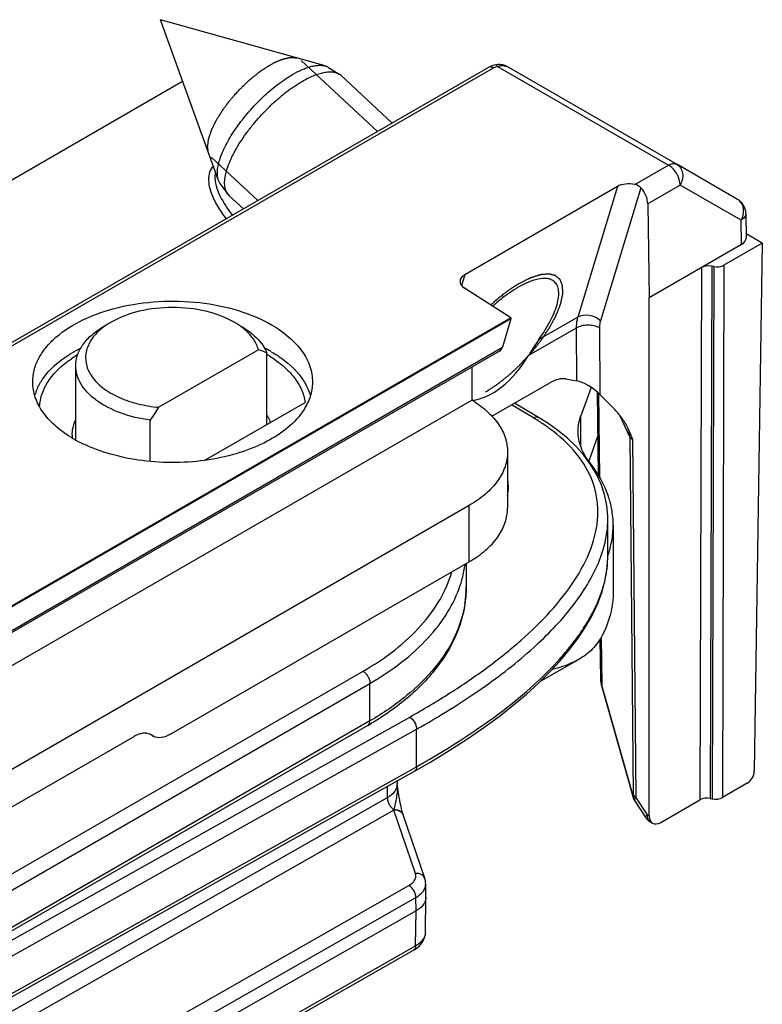
# Model space of a CAD drawing. Units: millimetres. Extents: x 600 to 1295, y 863 to 1332.
# Drawn here: x 973 to 996, y 1082 to 1112 of the extents above; entities that cross this region are included whole.
import ezdxf

# ---------------------------------------------------------------- set-up
doc = ezdxf.new("R2010")
doc.units = ezdxf.units.MM
doc.header["$LTSCALE"] = 23.1
doc.layers.add('COMPONENTI_DI_ASSIEME', color=7, linetype='CONTINUOUS')

msp = doc.modelspace()

# ---------------------------------------------------------------- linework, layer by layer
at = {"layer": 'COMPONENTI_DI_ASSIEME', "linetype": 'Continuous'}
for p, q in [((979.074, 1106.719), (977.307, 1111.616)), ((982.319, 1110.207), (977.307, 1111.616)), ((987.296, 1110.162), (963.737, 1096.561)), ((963.888, 1096.546), (987.446, 1110.148)), ((983.917, 1108.212), (981.591, 1110.376)), ((982.428, 1110.16), (982.751, 1109.957)), ((987.339, 1110.185), (987.296, 1110.162)), ((987.401, 1110.211), (987.339, 1110.185)), ((987.463, 1110.231), (987.401, 1110.211)), ((987.523, 1110.243), (987.463, 1110.231)), ((987.584, 1110.249), (987.523, 1110.243)), ((987.523, 1110.243), (987.523, 1110.243)), ((987.57, 1110.192), (992.776, 1107.186)), ((987.901, 1110.17), (993.026, 1107.21)), ((984.361, 1108.468), (982.807, 1109.914)), ((891.992, 1060.095), (977.983, 1109.742)), ((980.275, 1106.109), (978.853, 1107.433)), ((991.755, 1106.596), (992.776, 1107.186)), ((994.88, 1106.14), (993.026, 1107.21)), ((979.129, 1106.614), (979.354, 1106.306)), ((993.13, 1106.577), (992.145, 1106.008)), ((994.984, 1105.507), (993.13, 1106.577)), ((979.832, 1105.853), (979.401, 1106.254)), ((991.225, 1106.534), (986.57, 1103.847)), ((991.225, 1106.534), (990.01, 1102.553)), ((991.937, 1106.493), (990.701, 1102.446)), ((992.145, 1106.008), (992.189, 1103.147)), ((995.13, 1105.715), (995.142, 1104.974)), ((994.995, 1104.767), (994.984, 1105.507)), ((995.631, 1104.808), (995.14, 1105.092)), ((994.995, 1104.767), (992.189, 1103.147)), ((995.631, 1104.808), (994.465, 1104.135)), ((995.631, 1104.808), (995.388, 1088.721)), ((993.779, 1104.066), (993.734, 1087.852)), ((994.092, 1104.106), (994.046, 1087.892)), ((994.152, 1104.094), (994.092, 1104.106)), ((994.152, 1104.094), (994.107, 1087.88)), ((994.465, 1104.135), (994.419, 1087.921)), ((986.57, 1103.847), (986.473, 1103.523)), ((987.977, 1102.534), (986.566, 1103.439)), ((992.189, 1087.361), (992.189, 1103.147)), ((987.977, 1102.534), (959.787, 1086.259)), ((987.977, 1102.503), (959.787, 1086.227)), ((987.977, 1102.503), (987.719, 1101.638)), ((987.977, 1102.534), (987.977, 1102.503)), ((990.01, 1102.553), (988.825, 1101.869)), ((989.965, 1102.222), (988.512, 1101.383)), ((989.965, 1102.222), (989.977, 1100.617)), ((990.672, 1102.226), (990.688, 1100.201)), ((987.635, 1101.522), (959.426, 1085.236)), ((959.514, 1085.354), (987.719, 1101.638)), ((980.292, 1101.563), (977.253, 1099.809)), ((980.547, 1099.284), (980.547, 1101.466)), ((974.726, 1098.813), (974.726, 1101.074)), ((986.789, 1101.034), (986.789, 1100.03)), ((987.4, 1099.537), (989.16, 1100.553)), ((989.648, 1100.672), (989.977, 1100.617)), ((990.421, 1100.415), (990.108, 1099.548)), ((990.642, 1097.739), (990.615, 1100.269)), ((903.887, 1052.166), (986.789, 1100.03)), ((978.659, 1098.194), (981.713, 1099.957)), ((986.848, 1099.993), (986.789, 1100.03)), ((990.647, 1100.24), (990.675, 1097.684)), ((991.052, 1099.834), (990.688, 1100.201)), ((988.661, 1099.486), (987.997, 1099.881)), ((988.815, 1099.499), (988.086, 1099.932)), ((976.998, 1098.158), (976.998, 1099.416)), ((990.108, 1098.608), (990.108, 1099.548)), ((991.597, 1098.911), (991.295, 1099.562)), ((991.55, 1099.149), (991.533, 1099.186)), ((990.629, 1098.95), (990.347, 1098.169)), ((991.597, 1098.911), (991.702, 1088.012)), ((991.675, 1098.833), (991.78, 1087.934)), ((987.875, 1098.447), (987.875, 1096.733)), ((986.704, 1096.814), (906.766, 1050.663)), ((986.704, 1095.1), (986.704, 1096.814)), ((990.926, 1095.243), (990.926, 1096.389)), ((991.092, 1096.218), (991.092, 1094.177)), ((990.926, 1095.243), (990.926, 1095.243)), ((977.59, 1089.838), (986.704, 1095.1)), ((986.616, 1095.049), (986.616, 1094.338)), ((990.023, 1092.772), (990.25, 1093.117)), ((990.711, 1091.528), (990.697, 1092.751)), ((990.729, 1092.805), (990.745, 1091.347)), ((990.042, 1092.127), (988.867, 1091.455)), ((971.76, 1085.002), (983.475, 1091.766)), ((971.972, 1084.635), (983.687, 1091.398)), ((983.687, 1090.255), (983.687, 1091.398)), ((990.73, 1091.358), (990.747, 1091.29)), ((991.698, 1087.97), (990.745, 1091.347)), ((990.747, 1091.29), (991.698, 1087.921)), ((969.046, 1081.485), (984.895, 1090.372)), ((983.625, 1090.118), (971.91, 1083.354)), ((983.687, 1090.255), (971.972, 1083.492)), ((919.636, 1056.95), (976.504, 1089.783)), ((969.255, 1081.116), (985.104, 1090.003)), ((977.054, 1089.802), (977.108, 1089.777)), ((977.108, 1089.777), (977.057, 1089.808)), ((985.104, 1088.86), (985.104, 1090.003)), ((969.255, 1079.973), (985.104, 1088.86)), ((969.193, 1079.836), (985.042, 1088.723)), ((984.21, 1088.256), (984.214, 1087.91)), ((984.526, 1088.245), (984.51, 1088.345)), ((984.511, 1088.425), (984.512, 1088.325)), ((995.174, 1088.357), (994.419, 1087.921)), ((984.553, 1088.07), (984.526, 1088.245)), ((984.214, 1087.91), (964.98, 1076.964)), ((991.721, 1087.861), (991.737, 1087.834)), ((991.737, 1087.834), (992.067, 1087.328)), ((992.132, 1087.393), (991.78, 1087.934)), ((992.539, 1087.162), (993.734, 1087.852)), ((994.046, 1087.892), (994.107, 1087.88)), ((984.414, 1087.538), (964.998, 1076.488)), ((985.07, 1085.608), (984.414, 1087.538)), ((984.698, 1087.389), (984.694, 1087.402)), ((984.694, 1087.402), (984.694, 1087.402)), ((985.354, 1085.459), (984.698, 1087.39)), ((992.132, 1087.393), (992.189, 1087.361)), ((985.387, 1084.88), (985.383, 1085.291)), ((963.656, 1073.166), (984.874, 1085.242)), ((963.867, 1072.8), (985.085, 1084.876)), ((985.089, 1084.465), (985.085, 1084.876)), ((985.375, 1083.81), (985.387, 1084.872)), ((985.387, 1084.88), (985.387, 1084.872)), ((985.089, 1084.465), (961.376, 1070.969)), ((985.077, 1083.403), (985.089, 1084.465)), ((961.309, 1069.776), (985.015, 1083.268)), ((961.371, 1069.911), (985.077, 1083.403))]:
    msp.add_line(p, q, dxfattribs=at)
for points in [[(987.901, 1110.17), (987.873, 1110.185), (987.801, 1110.216), (987.728, 1110.237), (987.655, 1110.248), (987.584, 1110.249)], [(990.722, 1097.466), (990.581, 1097.774), (990.405, 1098.069), (990.197, 1098.35), (989.96, 1098.617), (989.696, 1098.867), (989.408, 1099.102), (989.1, 1099.32), (988.814, 1099.499)], [(990.926, 1096.389), (990.924, 1096.488), (990.894, 1096.821), (990.827, 1097.147), (990.722, 1097.466)], [(990.25, 1093.117), (990.447, 1093.463), (990.612, 1093.811), (990.744, 1094.16), (990.841, 1094.509), (990.902, 1094.856), (990.925, 1095.201), (990.926, 1095.243)], [(989.48, 1092.088), (989.766, 1092.429), (990.023, 1092.772)], [(985.042, 1088.723), (985.505, 1088.989), (986.101, 1089.349), (986.652, 1089.705), (987.156, 1090.052), (987.618, 1090.391), (988.049, 1090.73), (988.451, 1091.069), (988.822, 1091.408), (989.166, 1091.747), (989.48, 1092.088)], [(990.711, 1091.529), (990.711, 1091.506), (990.717, 1091.432), (990.73, 1091.358)], [(984.622, 1087.692), (984.609, 1087.757), (984.595, 1087.829), (984.582, 1087.905), (984.568, 1087.985), (984.553, 1088.07)], [(984.647, 1087.578), (984.635, 1087.632), (984.622, 1087.692)], [(991.698, 1087.921), (991.707, 1087.892), (991.721, 1087.861)], [(984.67, 1087.486), (984.658, 1087.53), (984.647, 1087.578)], [(984.694, 1087.402), (984.691, 1087.413), (984.68, 1087.447), (984.67, 1087.486)], [(985.383, 1085.291), (985.38, 1085.336), (985.372, 1085.391), (985.358, 1085.446), (985.354, 1085.459)], [(985.246, 1083.462), (985.294, 1083.53), (985.331, 1083.603), (985.357, 1083.679), (985.372, 1083.757), (985.375, 1083.812)], [(985.124, 1083.341), (985.19, 1083.399), (985.246, 1083.462)], [(985.015, 1083.268), (985.051, 1083.289), (985.124, 1083.341)]]:
    msp.add_lwpolyline(points, dxfattribs=at)
for centre, radius, start, end in [((987.346, 1110.076), 0.1, 112.3283, 120.0222), ((982.552, 1109.64), 0.374, 47.1247, 57.9258), ((979.653, 1106.525), 0.371, 216.1562, 227.0583), ((994.631, 1105.707), 0.5, 0.8584, 60.0068), ((989.768, 1100.754), 3.132, 118.3963, 120.0109), ((977.978, 1095.147), 6.821, 67.8755, 70.1692), ((978.54, 1097.78), 4.294, 61.4245, 63.2864), ((978.652, 1097.986), 4.061, 60.0064, 61.4205), ((976.573, 1098.362), 3.529, 120.478, 124.1103), ((978.676, 1098.193), 3.728, 58.4896, 59.8327), ((1005.853, 1080.935), 34.267, 146.5791, 147.3612), ((985.233, 1093.718), 6.71, 58.2127, 59.275), ((990.231, 1098.58), 1.436, 24.9525, 28.3331), ((976.611, 1102.217), 3.893, 238.4761, 240.0056), ((975.64, 1098.951), 1.022, 179.3809, 180.9168), ((975.641, 1098.951), 1.023, 180.9183, 184.4418), ((976.822, 1102.592), 4.323, 240.0765, 244.2375), ((986.644, 1097.36), 1.258, 348.5826, 11.0237), ((988.419, 1096.218), 2.673, 0.0014, 3.8406), ((988.391, 1096.22), 2.701, 349.4519, 359.9626), ((988.225, 1096.254), 2.87, 340.3929, 349.3933), ((984.887, 1098.246), 3.633, 299.9906, 302.0514), ((987.944, 1095.246), 2.982, 353.3498, 358.9738), ((988.059, 1095.242), 2.867, 359.0091, 0.0122), ((983.221, 1095.486), 3.395, 351.3838, 352.2758), ((987.752, 1095.267), 3.175, 350.6299, 353.371), ((987.624, 1095.288), 3.304, 349.1752, 350.6373), ((983.273, 1094.338), 3.343, 356.1784, 359.9983), ((983.246, 1094.34), 3.37, 351.959, 356.1739), ((983.217, 1094.344), 3.399, 351.1295, 351.9625), ((984.293, 1096.938), 7.049, 323.0277, 325.744), ((978.97, 1098.181), 9.311, 299.9985, 300.7716), ((976.831, 1089.479), 0.401, 79.0117, 80.7583), ((976.84, 1089.51), 0.368, 63.1293, 67.5894), ((976.841, 1089.513), 0.365, 53.8166, 63.116), ((971.295, 1113.488), 28.235, 299.2794, 299.8084), ((984.174, 1088.322), 0.338, 350.0564, 0.6249), ((991.814, 1087.941), 0.12, 165.5673, 169.9871), ((983.054, 1087.884), 1.404, 345.7537, 346.2062), ((984.511, 1087.326), 0.198, 18.7947, 22.3792), ((992.487, 1087.603), 0.502, 213.1334, 225.5884), ((992.487, 1087.602), 0.501, 225.5705, 231.8138), ((992.485, 1087.6), 0.499, 231.8365, 239.9997), ((985.037, 1083.814), 0.338, 356.4928, 359.3561)]:
    msp.add_arc(centre, radius, start, end, dxfattribs=at)
for centre, major_axis, ratio, start_param, end_param in [((991.593, 1106.32), (0.511, -0.02), 0.577661, 1.27138, 2.399687), ((991.792, 1106.209), (-0.253, 0.431), 0.572297, -2.351747, -1.220049), ((994.642, 1104.972), (0.5, 0), 0.577298, -0.785356, 0.008726), ((993.991, 1103.943), (0.3, 0), 0.57737, 1.230159, 2.356198), ((994.253, 1104.257), (0.3, 0), 0.57737, -1.911433, -0.785395), ((986.938, 1103.632), (0.51, -0.02), 0.578894, 2.398721, 3.919448), ((987.398, 1101.963), (-0.231, 0.444), 0.546386, -3.118016, -2.629315), ((987.409, 1102.218), (1.11, 2.105), 0.576202, 3.503498, 4.618061), ((989.16, 1099.736), (0.653, 0.868), 0.565745, 0.28555, 0.925904), ((990.332, 1100.261), (0.492, -0.33), 0.30069, 0.982852, 2.553648), ((995.176, 1088.601), (0.152, 0.259), 0.572292, -2.351919, -0.78985), ((993.946, 1087.729), (0.3, 0), 0.57737, 7.513344, 8.639383), ((994.207, 1088.043), (0.3, 0), 0.57737, 4.371752, 5.49779), ((992.542, 1087.568), (0.253, 0.431), 0.572292, 2.369196, 3.931266)]:
    msp.add_ellipse(centre, major_axis=major_axis, ratio=ratio, start_param=start_param, end_param=end_param, dxfattribs=at)
for points, knots in [([(980.637, 1110.234), (980.657, 1110.245), (980.688, 1110.261), (980.728, 1110.282), (980.753, 1110.296), (980.773, 1110.306), (980.785, 1110.313), (980.795, 1110.318), (980.805, 1110.323), (980.822, 1110.33), (980.846, 1110.34), (980.874, 1110.353), (980.903, 1110.366), (980.927, 1110.376), (980.944, 1110.383), (980.953, 1110.387), (980.962, 1110.39), (980.974, 1110.394), (980.992, 1110.4), (981.015, 1110.407), (981.038, 1110.415), (981.057, 1110.421), (981.071, 1110.426), (981.082, 1110.429), (981.091, 1110.432), (981.099, 1110.435), (981.104, 1110.436), (981.113, 1110.437), (981.123, 1110.439), (981.135, 1110.442), (981.152, 1110.445), (981.172, 1110.449), (981.193, 1110.453), (981.209, 1110.457), (981.219, 1110.459), (981.228, 1110.461), (981.234, 1110.461), (981.239, 1110.461), (981.251, 1110.462), (981.268, 1110.462), (981.29, 1110.464), (981.313, 1110.465), (981.33, 1110.465), (981.342, 1110.466), (981.346, 1110.466), (981.35, 1110.466), (981.354, 1110.466), (981.359, 1110.465), (981.367, 1110.464), (981.381, 1110.462), (981.397, 1110.459), (981.423, 1110.455), (981.443, 1110.452), (981.456, 1110.45)], [0, 0, 0, 0, 0.0625, 0.09375, 0.125, 0.140625, 0.15625, 0.164062, 0.171875, 0.1875, 0.21875, 0.25, 0.28125, 0.3125, 0.328125, 0.335938, 0.34375, 0.359375, 0.375, 0.40625, 0.4375, 0.453125, 0.46875, 0.484375, 0.492188, 0.5, 0.507812, 0.515625, 0.53125, 0.546875, 0.5625, 0.59375, 0.625, 0.640625, 0.65625, 0.664062, 0.671875, 0.679688, 0.6875, 0.71875, 0.75, 0.78125, 0.8125, 0.820312, 0.828125, 0.832031, 0.835938, 0.84375, 0.859375, 0.875, 0.90625, 0.9375, 1, 1, 1, 1]), ([(978.769, 1107.562), (978.766, 1107.582), (978.762, 1107.611), (978.756, 1107.651), (978.752, 1107.675), (978.749, 1107.695), (978.747, 1107.709), (978.745, 1107.724), (978.743, 1107.736), (978.742, 1107.745), (978.741, 1107.75), (978.742, 1107.754), (978.742, 1107.759), (978.743, 1107.765), (978.745, 1107.776), (978.747, 1107.792), (978.75, 1107.817), (978.755, 1107.848), (978.76, 1107.885), (978.765, 1107.923), (978.769, 1107.951), (978.771, 1107.97), (978.772, 1107.978), (978.773, 1107.984), (978.774, 1107.99), (978.777, 1107.999), (978.781, 1108.01), (978.786, 1108.024), (978.792, 1108.043), (978.799, 1108.064), (978.809, 1108.093), (978.821, 1108.13), (978.834, 1108.166), (978.844, 1108.195), (978.851, 1108.217), (978.857, 1108.235), (978.862, 1108.249), (978.866, 1108.26), (978.869, 1108.269), (978.873, 1108.277), (978.877, 1108.285), (978.882, 1108.295), (978.894, 1108.319), (978.911, 1108.355), (978.935, 1108.402), (978.959, 1108.45), (978.978, 1108.49), (978.994, 1108.522), (979.004, 1108.541), (979.012, 1108.557), (979.019, 1108.573), (979.033, 1108.594), (979.048, 1108.618), (979.069, 1108.651), (979.095, 1108.692), (979.126, 1108.741), (979.152, 1108.782), (979.172, 1108.814), (979.188, 1108.839), (979.201, 1108.859), (979.21, 1108.874), (979.215, 1108.882), (979.219, 1108.888), (979.224, 1108.894), (979.23, 1108.902), (979.241, 1108.917), (979.257, 1108.938), (979.276, 1108.963), (979.301, 1108.996), (979.333, 1109.038), (979.371, 1109.088), (979.403, 1109.129), (979.428, 1109.163), (979.448, 1109.188), (979.463, 1109.209), (979.478, 1109.224), (979.492, 1109.24), (979.51, 1109.26), (979.539, 1109.292), (979.575, 1109.332), (979.618, 1109.38), (979.661, 1109.428), (979.704, 1109.476), (979.74, 1109.517), (979.771, 1109.545), (979.802, 1109.575), (979.841, 1109.611), (979.887, 1109.655), (979.933, 1109.699), (979.972, 1109.736), (979.999, 1109.762), (980.014, 1109.776), (980.026, 1109.787), (980.038, 1109.798), (980.053, 1109.81), (980.08, 1109.832), (980.119, 1109.863), (980.166, 1109.901), (980.213, 1109.938), (980.252, 1109.97), (980.283, 1109.995), (980.303, 1110.01), (980.318, 1110.023), (980.334, 1110.035), (980.353, 1110.048), (980.377, 1110.064), (980.409, 1110.084), (980.448, 1110.11), (980.495, 1110.141), (980.558, 1110.182), (980.606, 1110.213), (980.637, 1110.234)], [0, 0, 0, 0, 0.03125, 0.046875, 0.0625, 0.070312, 0.078125, 0.085938, 0.09375, 0.097656, 0.099609, 0.101562, 0.103516, 0.105469, 0.109375, 0.117188, 0.125, 0.140625, 0.15625, 0.171875, 0.1875, 0.191406, 0.195312, 0.197266, 0.199219, 0.203125, 0.207031, 0.210938, 0.21875, 0.226562, 0.234375, 0.25, 0.265625, 0.273438, 0.28125, 0.289062, 0.292969, 0.296875, 0.300781, 0.302734, 0.304688, 0.308594, 0.3125, 0.328125, 0.34375, 0.359375, 0.375, 0.382812, 0.390625, 0.394531, 0.398438, 0.40625, 0.414062, 0.421875, 0.4375, 0.453125, 0.46875, 0.476562, 0.484375, 0.492188, 0.496094, 0.498047, 0.5, 0.501953, 0.503906, 0.507812, 0.515625, 0.523438, 0.53125, 0.546875, 0.5625, 0.578125, 0.585938, 0.59375, 0.601562, 0.605469, 0.609375, 0.617188, 0.625, 0.640625, 0.65625, 0.671875, 0.6875, 0.703125, 0.710938, 0.71875, 0.734375, 0.75, 0.765625, 0.78125, 0.789062, 0.792969, 0.796875, 0.800781, 0.804688, 0.8125, 0.828125, 0.84375, 0.859375, 0.875, 0.882812, 0.890625, 0.894531, 0.898438, 0.90625, 0.914062, 0.921875, 0.9375, 0.953125, 0.96875, 1, 1, 1, 1]), ([(981.33, 1109.947), (981.425, 1110.001), (981.565, 1110.074), (981.755, 1110.149), (981.885, 1110.19), (982.007, 1110.217), (982.151, 1110.233), (982.256, 1110.225), (982.319, 1110.207)], [0, 0, 0, 0, 0.312967, 0.45412, 0.584407, 0.703734, 0.812316, 1, 1, 1, 1]), ([(982.319, 1110.207), (982.329, 1110.204), (982.367, 1110.193), (982.403, 1110.175), (982.428, 1110.16)], [0, 0, 0, 0, 0.258736, 1, 1, 1, 1]), ([(987.387, 1110.172), (987.38, 1110.174), (987.354, 1110.178), (987.326, 1110.176), (987.308, 1110.168)], [0, 0, 0, 0, 0.272047, 1, 1, 1, 1]), ([(987.446, 1110.148), (987.441, 1110.15), (987.422, 1110.161), (987.402, 1110.168), (987.387, 1110.172)], [0, 0, 0, 0, 0.26394, 1, 1, 1, 1]), ([(987.446, 1110.148), (987.455, 1110.153), (987.494, 1110.173), (987.537, 1110.186), (987.57, 1110.192)], [0, 0, 0, 0, 0.233197, 1, 1, 1, 1]), ([(987.57, 1110.192), (987.563, 1110.206), (987.554, 1110.226), (987.531, 1110.244), (987.523, 1110.243)], [0, 0, 0, 0, 0.651902, 1, 1, 1, 1]), ([(987.672, 1110.216), (987.692, 1110.218), (987.771, 1110.221), (987.85, 1110.199), (987.901, 1110.17)], [0, 0, 0, 0, 0.258989, 1, 1, 1, 1]), ([(979.074, 1106.719), (979.058, 1106.763), (979.037, 1106.862), (979.039, 1107.025), (979.069, 1107.209), (979.128, 1107.41), (979.213, 1107.626), (979.326, 1107.854), (979.462, 1108.09), (979.677, 1108.416), (979.99, 1108.815), (980.411, 1109.256), (980.791, 1109.583), (981.1, 1109.806), (981.254, 1109.903), (981.33, 1109.947)], [0, 0, 0, 0, 0.034022, 0.073164, 0.118115, 0.169015, 0.225634, 0.287481, 0.353875, 0.423995, 0.571611, 0.722307, 0.867699, 0.935945, 1, 1, 1, 1]), ([(981.621, 1109.738), (981.679, 1109.772), (981.794, 1109.833), (981.965, 1109.911), (982.127, 1109.97), (982.278, 1110.01), (982.418, 1110.029), (982.544, 1110.027), (982.656, 1110.005), (982.722, 1109.975), (982.751, 1109.957)], [0, 0, 0, 0, 0.169114, 0.325984, 0.469679, 0.59985, 0.716623, 0.820829, 0.914279, 1, 1, 1, 1]), ([(979.354, 1106.306), (979.327, 1106.343), (979.284, 1106.433), (979.257, 1106.59), (979.265, 1106.773), (979.307, 1106.978), (979.38, 1107.203), (979.485, 1107.444), (979.619, 1107.697), (979.78, 1107.957), (979.965, 1108.219), (980.241, 1108.568), (980.546, 1108.897), (980.873, 1109.198), (981.121, 1109.403), (981.369, 1109.583), (981.537, 1109.69), (981.621, 1109.738)], [0, 0, 0, 0, 0.031475, 0.067172, 0.108629, 0.156497, 0.210813, 0.271204, 0.337013, 0.407379, 0.481291, 0.557636, 0.712806, 0.789252, 0.863325, 0.933919, 1, 1, 1, 1]), ([(978.911, 1107.167), (978.863, 1107.108), (978.792, 1106.976), (978.762, 1106.758), (978.786, 1106.546), (978.868, 1106.266), (979.038, 1105.927), (979.21, 1105.674), (979.304, 1105.548)], [0, 0, 0, 0, 0.127686, 0.246236, 0.364234, 0.484843, 0.736059, 1, 1, 1, 1]), ([(992.776, 1107.186), (992.818, 1107.21), (992.9, 1107.244), (992.993, 1107.23), (993.026, 1107.21)], [0, 0, 0, 0, 0.550734, 1, 1, 1, 1]), ([(993.056, 1106.866), (993.042, 1106.896), (992.981, 1107.004), (992.897, 1107.101), (992.822, 1107.156)], [0, 0, 0, 0, 0.260422, 1, 1, 1, 1]), ([(993.026, 1107.21), (993.072, 1107.184), (993.155, 1107.104), (993.214, 1106.938), (993.207, 1106.752), (993.162, 1106.633), (993.13, 1106.577)], [0, 0, 0, 0, 0.225867, 0.466543, 0.726744, 1, 1, 1, 1]), ([(978.966, 1106.871), (978.956, 1106.767), (978.989, 1106.549), (979.161, 1106.134), (979.355, 1105.846), (979.495, 1105.659)], [0, 0, 0, 0, 0.233823, 0.478978, 1, 1, 1, 1]), ([(993.13, 1106.577), (993.13, 1106.6), (993.122, 1106.7), (993.089, 1106.797), (993.056, 1106.866)], [0, 0, 0, 0, 0.230204, 1, 1, 1, 1]), ([(979.129, 1106.614), (979.123, 1106.622), (979.101, 1106.654), (979.084, 1106.691), (979.074, 1106.719)], [0, 0, 0, 0, 0.242968, 1, 1, 1, 1]), ([(995.056, 1105.869), (995.047, 1105.925), (995.009, 1106.033), (994.927, 1106.113), (994.88, 1106.14)], [0, 0, 0, 0, 0.516022, 1, 1, 1, 1]), ([(994.984, 1105.507), (995, 1105.534), (995.053, 1105.647), (995.071, 1105.778), (995.056, 1105.869)], [0, 0, 0, 0, 0.259006, 1, 1, 1, 1]), ([(995.13, 1105.715), (995.131, 1105.675), (995.097, 1105.587), (995.026, 1105.531), (994.984, 1105.507)], [0, 0, 0, 0, 0.448499, 1, 1, 1, 1]), ([(987.204, 1100.274), (987.233, 1100.293), (987.292, 1100.332), (987.366, 1100.379), (987.425, 1100.418), (987.461, 1100.442), (987.491, 1100.461), (987.513, 1100.475), (987.531, 1100.487), (987.544, 1100.496), (987.551, 1100.5), (987.557, 1100.504), (987.563, 1100.508), (987.57, 1100.514), (987.583, 1100.525), (987.602, 1100.539), (987.624, 1100.557), (987.654, 1100.581), (987.692, 1100.61), (987.737, 1100.646), (987.782, 1100.681), (987.819, 1100.711), (987.849, 1100.735), (987.872, 1100.752), (987.89, 1100.767), (987.903, 1100.778), (987.911, 1100.784), (987.916, 1100.788), (987.922, 1100.793), (987.929, 1100.8), (987.942, 1100.812), (987.96, 1100.829), (987.982, 1100.849), (988.012, 1100.877), (988.048, 1100.911), (988.092, 1100.952), (988.136, 1100.993), (988.173, 1101.027), (988.202, 1101.054), (988.224, 1101.074), (988.243, 1101.091), (988.257, 1101.105), (988.269, 1101.115), (988.279, 1101.127), (988.293, 1101.142), (988.311, 1101.161), (988.332, 1101.184), (988.36, 1101.214), (988.395, 1101.252), (988.437, 1101.298), (988.479, 1101.343), (988.514, 1101.381), (988.542, 1101.412), (988.563, 1101.435), (988.581, 1101.454), (988.595, 1101.469), (988.606, 1101.48), (988.614, 1101.492), (988.627, 1101.508), (988.642, 1101.527), (988.661, 1101.551), (988.686, 1101.582), (988.717, 1101.621), (988.754, 1101.668), (988.791, 1101.715), (988.822, 1101.754), (988.846, 1101.786), (988.865, 1101.809), (988.88, 1101.829), (988.891, 1101.842), (988.897, 1101.85), (988.902, 1101.856), (988.906, 1101.862), (988.911, 1101.87), (988.92, 1101.884), (988.934, 1101.903), (988.949, 1101.927), (988.97, 1101.959), (988.997, 1101.998), (989.028, 1102.045), (989.06, 1102.093), (989.086, 1102.132), (989.107, 1102.164), (989.123, 1102.187), (989.136, 1102.207), (989.145, 1102.221), (989.15, 1102.229), (989.154, 1102.235), (989.157, 1102.24), (989.161, 1102.248), (989.168, 1102.261), (989.179, 1102.28), (989.191, 1102.303), (989.207, 1102.334), (989.228, 1102.372), (989.253, 1102.418), (989.277, 1102.464), (989.298, 1102.502), (989.314, 1102.533), (989.327, 1102.556), (989.337, 1102.575), (989.344, 1102.588), (989.348, 1102.596), (989.352, 1102.602), (989.353, 1102.607), (989.356, 1102.614), (989.361, 1102.627), (989.369, 1102.645), (989.377, 1102.667), (989.388, 1102.695), (989.403, 1102.732), (989.42, 1102.775), (989.437, 1102.818), (989.451, 1102.854), (989.463, 1102.883), (989.47, 1102.901), (989.476, 1102.916), (989.48, 1102.927), (989.483, 1102.936), (989.486, 1102.943), (989.489, 1102.949), (989.489, 1102.953), (989.491, 1102.96), (989.493, 1102.967), (989.495, 1102.977), (989.497, 1102.989), (989.501, 1103.005), (989.506, 1103.03), (989.513, 1103.062), (989.522, 1103.099), (989.53, 1103.137), (989.537, 1103.169), (989.543, 1103.194), (989.546, 1103.209), (989.549, 1103.222), (989.551, 1103.231), (989.553, 1103.239), (989.554, 1103.245), (989.555, 1103.248), (989.555, 1103.25), (989.555, 1103.252), (989.555, 1103.255), (989.555, 1103.259), (989.555, 1103.266), (989.555, 1103.274), (989.555, 1103.284), (989.555, 1103.297), (989.554, 1103.318), (989.554, 1103.345), (989.554, 1103.376), (989.553, 1103.407), (989.553, 1103.434), (989.553, 1103.454), (989.552, 1103.468), (989.552, 1103.478), (989.552, 1103.486), (989.552, 1103.492), (989.552, 1103.497), (989.552, 1103.5), (989.552, 1103.502), (989.551, 1103.503), (989.551, 1103.505), (989.549, 1103.509), (989.547, 1103.514), (989.545, 1103.52), (989.542, 1103.528), (989.538, 1103.538), (989.532, 1103.553), (989.525, 1103.573), (989.516, 1103.597), (989.506, 1103.621), (989.499, 1103.641), (989.493, 1103.657), (989.489, 1103.667), (989.486, 1103.675), (989.484, 1103.681), (989.482, 1103.686), (989.48, 1103.69), (989.48, 1103.692), (989.479, 1103.693), (989.478, 1103.694), (989.476, 1103.695), (989.474, 1103.698), (989.47, 1103.701), (989.466, 1103.705), (989.46, 1103.71), (989.452, 1103.717), (989.44, 1103.727), (989.425, 1103.74), (989.408, 1103.756), (989.39, 1103.772), (989.375, 1103.785), (989.363, 1103.795), (989.355, 1103.802), (989.35, 1103.807), (989.345, 1103.811), (989.341, 1103.814), (989.339, 1103.817), (989.337, 1103.818), (989.336, 1103.819), (989.334, 1103.819), (989.332, 1103.82), (989.329, 1103.821), (989.323, 1103.822), (989.317, 1103.824), (989.309, 1103.826), (989.298, 1103.828), (989.281, 1103.833), (989.26, 1103.838), (989.235, 1103.844), (989.21, 1103.851), (989.188, 1103.856), (989.172, 1103.86), (989.161, 1103.863), (989.153, 1103.865), (989.146, 1103.867), (989.141, 1103.868), (989.137, 1103.869), (989.135, 1103.869), (989.134, 1103.87), (989.132, 1103.87), (989.129, 1103.869), (989.124, 1103.869), (989.118, 1103.868), (989.11, 1103.868), (989.099, 1103.867), (989.085, 1103.865), (989.064, 1103.864), (989.037, 1103.861), (989.005, 1103.858), (988.973, 1103.855), (988.947, 1103.853), (988.925, 1103.851), (988.912, 1103.85), (988.901, 1103.849), (988.893, 1103.848), (988.887, 1103.848), (988.881, 1103.847), (988.877, 1103.847), (988.872, 1103.845), (988.866, 1103.843), (988.858, 1103.841), (988.849, 1103.838), (988.836, 1103.834), (988.821, 1103.829), (988.796, 1103.821), (988.764, 1103.811), (988.727, 1103.799), (988.689, 1103.787), (988.658, 1103.777), (988.633, 1103.769), (988.617, 1103.764), (988.605, 1103.76), (988.595, 1103.757), (988.588, 1103.754), (988.581, 1103.752), (988.577, 1103.751), (988.571, 1103.748), (988.564, 1103.745), (988.556, 1103.74), (988.545, 1103.735), (988.531, 1103.728), (988.513, 1103.719), (988.485, 1103.705), (988.45, 1103.687), (988.407, 1103.666), (988.365, 1103.645), (988.308, 1103.617), (988.266, 1103.596), (988.238, 1103.582)], [0, 0, 0, 0, 0.015625, 0.03125, 0.039062, 0.046875, 0.050781, 0.054688, 0.058594, 0.060547, 0.061523, 0.0625, 0.063477, 0.064453, 0.066406, 0.070312, 0.074219, 0.078125, 0.085938, 0.09375, 0.101562, 0.109375, 0.113281, 0.117188, 0.121094, 0.123047, 0.124023, 0.125, 0.125977, 0.126953, 0.128906, 0.132812, 0.136719, 0.140625, 0.148438, 0.15625, 0.164062, 0.171875, 0.175781, 0.179688, 0.183594, 0.185547, 0.1875, 0.189453, 0.191406, 0.195312, 0.199219, 0.203125, 0.210938, 0.21875, 0.226562, 0.234375, 0.238281, 0.242188, 0.246094, 0.248047, 0.25, 0.251953, 0.253906, 0.257812, 0.261719, 0.265625, 0.273438, 0.28125, 0.289062, 0.296875, 0.300781, 0.304688, 0.308594, 0.310547, 0.311523, 0.3125, 0.313477, 0.314453, 0.316406, 0.320312, 0.324219, 0.328125, 0.335938, 0.34375, 0.351562, 0.359375, 0.363281, 0.367188, 0.371094, 0.373047, 0.374023, 0.375, 0.375977, 0.376953, 0.378906, 0.382812, 0.386719, 0.390625, 0.398438, 0.40625, 0.414062, 0.421875, 0.425781, 0.429688, 0.433594, 0.435547, 0.436523, 0.4375, 0.438477, 0.439453, 0.441406, 0.445312, 0.449219, 0.453125, 0.460938, 0.46875, 0.476562, 0.484375, 0.488281, 0.492188, 0.494141, 0.496094, 0.498047, 0.499023, 0.5, 0.500977, 0.501953, 0.503906, 0.505859, 0.507812, 0.511719, 0.515625, 0.523438, 0.53125, 0.539062, 0.546875, 0.550781, 0.554688, 0.556641, 0.558594, 0.560547, 0.561523, 0.562012, 0.5625, 0.562988, 0.563477, 0.564453, 0.566406, 0.568359, 0.570312, 0.574219, 0.578125, 0.585938, 0.59375, 0.601562, 0.609375, 0.613281, 0.617188, 0.619141, 0.621094, 0.623047, 0.624023, 0.624512, 0.625, 0.625488, 0.625977, 0.626953, 0.628906, 0.630859, 0.632812, 0.636719, 0.640625, 0.648438, 0.65625, 0.664062, 0.671875, 0.675781, 0.679688, 0.681641, 0.683594, 0.685547, 0.686523, 0.687012, 0.6875, 0.687988, 0.688477, 0.689453, 0.691406, 0.693359, 0.695312, 0.699219, 0.703125, 0.710938, 0.71875, 0.726562, 0.734375, 0.738281, 0.742188, 0.744141, 0.746094, 0.748047, 0.749023, 0.749512, 0.75, 0.750488, 0.750977, 0.751953, 0.753906, 0.755859, 0.757812, 0.761719, 0.765625, 0.773438, 0.78125, 0.789062, 0.796875, 0.800781, 0.804688, 0.806641, 0.808594, 0.810547, 0.811523, 0.812012, 0.8125, 0.812988, 0.813477, 0.814453, 0.816406, 0.818359, 0.820312, 0.824219, 0.828125, 0.835938, 0.84375, 0.851562, 0.859375, 0.863281, 0.867188, 0.869141, 0.871094, 0.873047, 0.874023, 0.875, 0.875977, 0.876953, 0.878906, 0.880859, 0.882812, 0.886719, 0.890625, 0.898438, 0.90625, 0.914062, 0.921875, 0.925781, 0.929688, 0.931641, 0.933594, 0.935547, 0.936523, 0.9375, 0.938477, 0.939453, 0.941406, 0.943359, 0.945312, 0.949219, 0.953125, 0.960938, 0.96875, 0.976562, 0.984375, 1, 1, 1, 1]), ([(988.238, 1103.582), (988.22, 1103.571), (988.186, 1103.55), (988.147, 1103.527), (988.122, 1103.511), (988.111, 1103.505), (988.103, 1103.5), (988.094, 1103.494), (988.078, 1103.483), (988.055, 1103.468), (988.018, 1103.444), (987.986, 1103.423), (987.959, 1103.405), (987.941, 1103.392), (987.909, 1103.368), (987.872, 1103.342), (987.84, 1103.318), (987.821, 1103.305), (987.807, 1103.295), (987.793, 1103.284), (987.775, 1103.27), (987.743, 1103.245), (987.706, 1103.216), (987.673, 1103.191), (987.655, 1103.176), (987.627, 1103.153), (987.586, 1103.119), (987.544, 1103.084), (987.517, 1103.061), (987.498, 1103.045), (987.466, 1103.016), (987.421, 1102.975), (987.384, 1102.943), (987.366, 1102.926)], [0, 0, 0, 0, 0.0625, 0.125, 0.140625, 0.15625, 0.164062, 0.171875, 0.1875, 0.21875, 0.25, 0.3125, 0.328125, 0.34375, 0.375, 0.4375, 0.46875, 0.484375, 0.5, 0.515625, 0.53125, 0.5625, 0.625, 0.65625, 0.671875, 0.6875, 0.75, 0.8125, 0.828125, 0.84375, 0.875, 0.9375, 1, 1, 1, 1]), ([(988.489, 1103.611), (988.472, 1103.604), (988.401, 1103.572), (988.331, 1103.537), (988.278, 1103.509)], [0, 0, 0, 0, 0.240819, 1, 1, 1, 1]), ([(989.077, 1103.73), (988.989, 1103.741), (988.784, 1103.722), (988.593, 1103.656), (988.489, 1103.611)], [0, 0, 0, 0, 0.441389, 1, 1, 1, 1]), ([(988.825, 1101.869), (988.955, 1102.048), (989.173, 1102.391), (989.366, 1102.836), (989.433, 1103.154), (989.437, 1103.349), (989.399, 1103.512), (989.339, 1103.598), (989.304, 1103.63)], [0, 0, 0, 0, 0.342352, 0.627989, 0.744605, 0.843205, 0.926326, 1, 1, 1, 1]), ([(989.304, 1103.63), (989.275, 1103.657), (989.203, 1103.703), (989.12, 1103.724), (989.077, 1103.73)], [0, 0, 0, 0, 0.477467, 1, 1, 1, 1]), ([(987.881, 1103.258), (987.842, 1103.23), (987.685, 1103.114), (987.535, 1102.988), (987.426, 1102.888)], [0, 0, 0, 0, 0.242073, 1, 1, 1, 1]), ([(988.201, 1103.466), (988.175, 1103.45), (988.065, 1103.385), (987.959, 1103.314), (987.881, 1103.258)], [0, 0, 0, 0, 0.23997, 1, 1, 1, 1]), ([(973.418, 1100.569), (973.417, 1100.69), (973.446, 1100.939), (973.586, 1101.3), (973.815, 1101.642), (974.248, 1102.081), (974.989, 1102.536), (976.056, 1102.895), (977.256, 1103.065), (978.489, 1103.033), (979.656, 1102.8), (980.372, 1102.505), (980.688, 1102.323)], [0, 0, 0, 0, 0.042861, 0.087429, 0.135173, 0.187035, 0.304137, 0.437753, 0.582154, 0.729446, 0.871183, 1, 1, 1, 1]), ([(979.55, 1102.401), (979.284, 1102.554), (978.666, 1102.778), (977.676, 1102.886), (976.687, 1102.778), (976.069, 1102.554), (975.803, 1102.401)], [0, 0, 0, 0, 0.237218, 0.499999, 0.762782, 1, 1, 1, 1]), ([(975.803, 1102.401), (975.786, 1102.391), (975.724, 1102.354), (975.662, 1102.314), (975.618, 1102.282)], [0, 0, 0, 0, 0.255144, 1, 1, 1, 1]), ([(979.73, 1102.285), (979.716, 1102.296), (979.658, 1102.336), (979.597, 1102.374), (979.55, 1102.401)], [0, 0, 0, 0, 0.245037, 1, 1, 1, 1]), ([(990.01, 1102.553), (990.002, 1102.528), (989.974, 1102.42), (989.965, 1102.308), (989.965, 1102.222)], [0, 0, 0, 0, 0.234705, 1, 1, 1, 1]), ([(990.701, 1102.446), (990.609, 1102.532), (990.375, 1102.639), (990.111, 1102.612), (990.01, 1102.553)], [0, 0, 0, 0, 0.517388, 1, 1, 1, 1]), ([(990.701, 1102.446), (990.696, 1102.429), (990.678, 1102.357), (990.672, 1102.283), (990.672, 1102.226)], [0, 0, 0, 0, 0.234616, 1, 1, 1, 1]), ([(974.727, 1101.074), (974.727, 1101.186), (974.768, 1101.42), (974.946, 1101.746), (975.226, 1102.042), (975.461, 1102.203), (975.591, 1102.278)], [0, 0, 0, 0, 0.217758, 0.450964, 0.710161, 1, 1, 1, 1]), ([(975.454, 1102.152), (975.343, 1102.054), (975.155, 1101.84), (975.007, 1101.45), (975.04, 1101.043), (975.248, 1100.668), (975.599, 1100.344), (976.069, 1100.083), (976.632, 1099.896), (977.041, 1099.828), (977.253, 1099.809)], [0, 0, 0, 0, 0.115072, 0.216906, 0.315009, 0.420767, 0.541914, 0.680616, 0.834997, 1, 1, 1, 1]), ([(975.618, 1102.282), (975.604, 1102.272), (975.547, 1102.231), (975.493, 1102.187), (975.454, 1102.152)], [0, 0, 0, 0, 0.25557, 1, 1, 1, 1]), ([(979.895, 1102.156), (979.882, 1102.167), (979.829, 1102.212), (979.774, 1102.255), (979.73, 1102.285)], [0, 0, 0, 0, 0.24456, 1, 1, 1, 1]), ([(979.762, 1102.278), (979.834, 1102.237), (980.089, 1102.074), (980.315, 1101.86), (980.436, 1101.676)], [0, 0, 0, 0, 0.273447, 1, 1, 1, 1]), ([(980.292, 1101.563), (980.262, 1101.673), (980.154, 1101.893), (979.99, 1102.072), (979.895, 1102.156)], [0, 0, 0, 0, 0.472224, 1, 1, 1, 1]), ([(980.688, 1102.323), (980.876, 1102.214), (981.217, 1101.978), (981.624, 1101.549), (981.88, 1101.073), (981.937, 1100.732), (981.935, 1100.569)], [0, 0, 0, 0, 0.289906, 0.54923, 0.782193, 1, 1, 1, 1]), ([(990.672, 1102.226), (990.622, 1102.255), (990.505, 1102.297), (990.318, 1102.317), (990.132, 1102.295), (990.015, 1102.252), (989.965, 1102.222)], [0, 0, 0, 0, 0.236747, 0.49945, 0.762454, 1, 1, 1, 1]), ([(988.825, 1101.869), (988.797, 1101.83), (988.687, 1101.672), (988.587, 1101.508), (988.512, 1101.383)], [0, 0, 0, 0, 0.245384, 1, 1, 1, 1]), ([(974.514, 1101.407), (974.543, 1101.425), (974.662, 1101.499), (974.784, 1101.567), (974.878, 1101.614)], [0, 0, 0, 0, 0.244391, 1, 1, 1, 1]), ([(980.436, 1101.676), (980.447, 1101.659), (980.489, 1101.592), (980.525, 1101.52), (980.547, 1101.466)], [0, 0, 0, 0, 0.256621, 1, 1, 1, 1]), ([(980.682, 1101.502), (980.788, 1101.441), (981.164, 1101.201), (981.497, 1100.881), (981.67, 1100.606)], [0, 0, 0, 0, 0.27405, 1, 1, 1, 1]), ([(973.628, 1099.829), (973.634, 1099.962), (973.689, 1100.237), (973.888, 1100.625), (974.195, 1100.984), (974.452, 1101.188), (974.594, 1101.284)], [0, 0, 0, 0, 0.222182, 0.457952, 0.715774, 1, 1, 1, 1]), ([(973.682, 1100.606), (973.73, 1100.682), (973.959, 1100.995), (974.264, 1101.246), (974.514, 1101.407)], [0, 0, 0, 0, 0.230629, 1, 1, 1, 1]), ([(980.625, 1101.371), (980.774, 1101.279), (981.046, 1101.084), (981.382, 1100.739), (981.613, 1100.362), (981.694, 1100.09), (981.713, 1099.957)], [0, 0, 0, 0, 0.285131, 0.544151, 0.780263, 1, 1, 1, 1]), ([(976.998, 1099.416), (976.69, 1099.458), (976.116, 1099.593), (975.475, 1099.909), (975.09, 1100.238), (974.884, 1100.5), (974.756, 1100.781), (974.727, 1100.978), (974.727, 1101.074)], [0, 0, 0, 0, 0.307198, 0.578607, 0.697698, 0.805954, 0.905475, 1, 1, 1, 1]), ([(974.576, 1098.898), (974.403, 1099.005), (974.089, 1099.233), (973.715, 1099.643), (973.477, 1100.093), (973.42, 1100.414), (973.418, 1100.569)], [0, 0, 0, 0, 0.28786, 0.546604, 0.780582, 1, 1, 1, 1]), ([(973.491, 1100.194), (973.502, 1100.229), (973.552, 1100.373), (973.621, 1100.509), (973.682, 1100.606)], [0, 0, 0, 0, 0.24342, 1, 1, 1, 1]), ([(981.67, 1100.606), (981.691, 1100.573), (981.768, 1100.442), (981.829, 1100.302), (981.862, 1100.194)], [0, 0, 0, 0, 0.257745, 1, 1, 1, 1]), ([(981.935, 1100.569), (981.934, 1100.427), (981.886, 1100.136), (981.758, 1099.87), (981.679, 1099.744)], [0, 0, 0, 0, 0.48623, 1, 1, 1, 1]), ([(986.848, 1099.993), (987.003, 1099.893), (987.284, 1099.68), (987.618, 1099.299), (987.827, 1098.884), (987.875, 1098.589), (987.875, 1098.447)], [0, 0, 0, 0, 0.286605, 0.544904, 0.779299, 1, 1, 1, 1]), ([(981.679, 1099.744), (981.415, 1099.325), (980.746, 1098.815), (979.712, 1098.398), (978.771, 1098.184), (977.772, 1098.103), (976.767, 1098.158), (975.813, 1098.347), (975.217, 1098.566), (974.943, 1098.699)], [0, 0, 0, 0, 0.204198, 0.327404, 0.460833, 0.599978, 0.739632, 0.8745, 1, 1, 1, 1]), ([(991.495, 1099.262), (991.437, 1099.37), (991.299, 1099.57), (991.136, 1099.75), (991.052, 1099.834)], [0, 0, 0, 0, 0.508273, 1, 1, 1, 1]), ([(974.656, 1099.229), (974.66, 1099.244), (974.679, 1099.307), (974.703, 1099.368), (974.724, 1099.413)], [0, 0, 0, 0, 0.246471, 1, 1, 1, 1]), ([(980.55, 1099.556), (980.561, 1099.539), (980.602, 1099.47), (980.638, 1099.397), (980.659, 1099.341)], [0, 0, 0, 0, 0.256113, 1, 1, 1, 1]), ([(988.661, 1099.486), (988.687, 1099.501), (988.738, 1099.521), (988.794, 1099.512), (988.814, 1099.499)], [0, 0, 0, 0, 0.549007, 1, 1, 1, 1]), ([(989.147, 1099.166), (989.117, 1099.189), (988.993, 1099.277), (988.865, 1099.361), (988.768, 1099.422)], [0, 0, 0, 0, 0.245931, 1, 1, 1, 1]), ([(990.023, 1099.076), (990.023, 1099.196), (990.046, 1099.357), (990.094, 1099.51), (990.108, 1099.548)], [0, 0, 0, 0, 0.745375, 1, 1, 1, 1]), ([(974.618, 1098.962), (974.619, 1099.029), (974.629, 1099.119), (974.65, 1099.207), (974.656, 1099.229)], [0, 0, 0, 0, 0.747116, 1, 1, 1, 1]), ([(990.471, 1097.524), (990.359, 1097.837), (989.989, 1098.463), (989.453, 1098.943), (989.147, 1099.166)], [0, 0, 0, 0, 0.467538, 1, 1, 1, 1]), ([(990.38, 1098.124), (990.269, 1098.264), (990.09, 1098.565), (990.023, 1098.911), (990.023, 1099.076)], [0, 0, 0, 0, 0.519647, 1, 1, 1, 1]), ([(991.597, 1098.911), (991.597, 1098.931), (991.593, 1099.012), (991.573, 1099.093), (991.55, 1099.149)], [0, 0, 0, 0, 0.254013, 1, 1, 1, 1]), ([(991.675, 1098.833), (991.666, 1098.839), (991.635, 1098.859), (991.609, 1098.887), (991.597, 1098.911)], [0, 0, 0, 0, 0.282416, 1, 1, 1, 1]), ([(987.875, 1098.447), (987.875, 1098.295), (987.819, 1097.977), (987.578, 1097.535), (987.198, 1097.135), (986.879, 1096.916), (986.704, 1096.814)], [0, 0, 0, 0, 0.217785, 0.450919, 0.710278, 1, 1, 1, 1]), ([(990.95, 1097.086), (990.92, 1097.176), (990.777, 1097.546), (990.565, 1097.887), (990.38, 1098.124)], [0, 0, 0, 0, 0.240297, 1, 1, 1, 1]), ([(984.895, 1090.372), (985.311, 1090.605), (986.116, 1091.084), (987.254, 1091.86), (988.285, 1092.683), (989.185, 1093.556), (989.92, 1094.481), (990.445, 1095.46), (990.647, 1096.334), (990.614, 1097.025), (990.53, 1097.361), (990.471, 1097.524)], [0, 0, 0, 0, 0.146985, 0.288797, 0.424644, 0.553606, 0.674774, 0.787751, 0.894042, 0.946516, 1, 1, 1, 1]), ([(991.086, 1096.397), (991.074, 1096.572), (991.035, 1096.805), (990.969, 1097.029), (990.95, 1097.086)], [0, 0, 0, 0, 0.746315, 1, 1, 1, 1]), ([(986.816, 1095.167), (986.975, 1095.267), (987.265, 1095.482), (987.609, 1095.867), (987.825, 1096.288), (987.875, 1096.588), (987.875, 1096.733)], [0, 0, 0, 0, 0.287487, 0.545916, 0.779988, 1, 1, 1, 1]), ([(990.604, 1094.978), (990.704, 1095.204), (990.865, 1095.664), (990.926, 1096.149), (990.926, 1096.386)], [0, 0, 0, 0, 0.511334, 1, 1, 1, 1]), ([(985.104, 1090.003), (985.785, 1090.385), (987.021, 1091.144), (988.619, 1092.387), (989.826, 1093.629), (990.407, 1094.531), (990.604, 1094.978)], [0, 0, 0, 0, 0.311275, 0.577511, 0.805164, 1, 1, 1, 1]), ([(986.437, 1094.393), (986.453, 1094.441), (986.512, 1094.633), (986.555, 1094.829), (986.578, 1094.978)], [0, 0, 0, 0, 0.252778, 1, 1, 1, 1]), ([(983.475, 1091.766), (983.814, 1091.962), (984.442, 1092.379), (985.24, 1093.114), (985.837, 1093.916), (986.096, 1094.503), (986.181, 1094.795)], [0, 0, 0, 0, 0.282896, 0.542376, 0.779931, 1, 1, 1, 1]), ([(990.119, 1092.971), (990.212, 1093.108), (990.542, 1093.634), (990.784, 1094.221), (990.87, 1094.667)], [0, 0, 0, 0, 0.267945, 1, 1, 1, 1]), ([(983.687, 1091.398), (984.024, 1091.593), (984.651, 1092.008), (985.454, 1092.734), (986.064, 1093.525), (986.34, 1094.103), (986.437, 1094.393)], [0, 0, 0, 0, 0.281784, 0.541128, 0.779244, 1, 1, 1, 1]), ([(986.616, 1094.338), (986.616, 1094.142), (986.583, 1093.747), (986.384, 1092.96), (985.879, 1092.002), (984.944, 1090.991), (984.162, 1090.437), (983.733, 1090.181)], [0, 0, 0, 0, 0.111216, 0.223966, 0.459412, 0.716427, 1, 1, 1, 1]), ([(991.092, 1094.177), (991.092, 1094.067), (991.065, 1093.619), (990.923, 1093.18), (990.769, 1092.878)], [0, 0, 0, 0, 0.244874, 1, 1, 1, 1]), ([(986.575, 1093.82), (986.522, 1093.479), (986.302, 1092.786), (985.682, 1091.834), (984.795, 1090.966), (984.078, 1090.481), (983.687, 1090.255)], [0, 0, 0, 0, 0.21835, 0.453928, 0.71359, 1, 1, 1, 1]), ([(990.769, 1092.878), (990.687, 1092.717), (990.479, 1092.424), (990.191, 1092.212), (990.042, 1092.127)], [0, 0, 0, 0, 0.513767, 1, 1, 1, 1]), ([(989.471, 1092.149), (989.511, 1092.194), (989.668, 1092.373), (989.818, 1092.558), (989.924, 1092.699)], [0, 0, 0, 0, 0.256565, 1, 1, 1, 1]), ([(985.331, 1088.989), (986.161, 1089.465), (987.319, 1090.207), (988.663, 1091.317), (989.222, 1091.871), (989.471, 1092.149)], [0, 0, 0, 0, 0.549368, 0.785854, 1, 1, 1, 1]), ([(990.042, 1092.127), (989.982, 1092.093), (989.723, 1091.96), (989.444, 1091.87), (989.23, 1091.816)], [0, 0, 0, 0, 0.238741, 1, 1, 1, 1]), ([(983.475, 1091.766), (983.505, 1091.748), (983.562, 1091.7), (983.628, 1091.61), (983.674, 1091.506), (983.687, 1091.433), (983.687, 1091.398)], [0, 0, 0, 0, 0.237218, 0.499999, 0.762781, 1, 1, 1, 1]), ([(990.721, 1091.434), (990.719, 1091.442), (990.714, 1091.473), (990.711, 1091.505), (990.711, 1091.528)], [0, 0, 0, 0, 0.257725, 1, 1, 1, 1]), ([(984.895, 1090.372), (984.957, 1090.335), (985.055, 1090.22), (985.104, 1090.076), (985.104, 1090.003)], [0, 0, 0, 0, 0.499044, 1, 1, 1, 1]), ([(983.625, 1090.118), (983.645, 1090.13), (983.68, 1090.173), (983.687, 1090.227), (983.687, 1090.255)], [0, 0, 0, 0, 0.44925, 1, 1, 1, 1]), ([(976.705, 1089.865), (976.689, 1089.861), (976.619, 1089.841), (976.552, 1089.81), (976.504, 1089.783)], [0, 0, 0, 0, 0.2358, 1, 1, 1, 1]), ([(976.895, 1089.874), (976.885, 1089.876), (976.844, 1089.881), (976.802, 1089.88), (976.77, 1089.877)], [0, 0, 0, 0, 0.242096, 1, 1, 1, 1]), ([(977.59, 1089.838), (977.511, 1089.792), (977.353, 1089.726), (977.176, 1089.744), (977.108, 1089.777)], [0, 0, 0, 0, 0.54925, 1, 1, 1, 1]), ([(985.104, 1088.86), (985.104, 1088.831), (985.097, 1088.778), (985.062, 1088.734), (985.042, 1088.723)], [0, 0, 0, 0, 0.552379, 1, 1, 1, 1]), ([(984.417, 1087.549), (984.448, 1087.671), (984.498, 1087.859), (984.528, 1088.12), (984.522, 1088.257), (984.513, 1088.325)], [0, 0, 0, 0, 0.479631, 0.739084, 1, 1, 1, 1]), ([(984.507, 1088.263), (984.503, 1088.24), (984.494, 1088.208), (984.481, 1088.179), (984.478, 1088.171)], [0, 0, 0, 0, 0.744429, 1, 1, 1, 1]), ([(984.478, 1088.171), (984.466, 1088.146), (984.401, 1088.038), (984.298, 1087.958), (984.214, 1087.91)], [0, 0, 0, 0, 0.224309, 1, 1, 1, 1]), ([(991.702, 1088.012), (991.702, 1088.008), (991.702, 1087.994), (991.702, 1087.979), (991.698, 1087.97)], [0, 0, 0, 0, 0.306643, 1, 1, 1, 1]), ([(991.702, 1088.012), (991.705, 1088.004), (991.724, 1087.972), (991.755, 1087.949), (991.78, 1087.934)], [0, 0, 0, 0, 0.224941, 1, 1, 1, 1]), ([(984.214, 1087.91), (984.214, 1087.877), (984.227, 1087.805), (984.27, 1087.705), (984.334, 1087.615), (984.388, 1087.567), (984.417, 1087.549)], [0, 0, 0, 0, 0.236695, 0.498673, 0.761374, 1, 1, 1, 1]), ([(991.746, 1087.867), (991.744, 1087.864), (991.738, 1087.854), (991.733, 1087.84), (991.737, 1087.834)], [0, 0, 0, 0, 0.351346, 1, 1, 1, 1]), ([(991.78, 1087.934), (991.777, 1087.927), (991.767, 1087.904), (991.756, 1087.882), (991.746, 1087.867)], [0, 0, 0, 0, 0.30725, 1, 1, 1, 1]), ([(984.417, 1087.549), (984.448, 1087.552), (984.509, 1087.55), (984.593, 1087.523), (984.659, 1087.473), (984.686, 1087.426), (984.694, 1087.402)], [0, 0, 0, 0, 0.275436, 0.534574, 0.773535, 1, 1, 1, 1]), ([(984.514, 1087.535), (984.554, 1087.528), (984.628, 1087.498), (984.68, 1087.435), (984.694, 1087.401)], [0, 0, 0, 0, 0.522633, 1, 1, 1, 1]), ([(992.067, 1087.328), (992.065, 1087.33), (992.071, 1087.34), (992.082, 1087.351), (992.105, 1087.371), (992.122, 1087.385), (992.132, 1087.393)], [0, 0, 0, 0, 0.082199, 0.275449, 0.583953, 1, 1, 1, 1]), ([(992.236, 1087.168), (992.214, 1087.181), (992.174, 1087.219), (992.152, 1087.269), (992.145, 1087.296)], [0, 0, 0, 0, 0.472258, 1, 1, 1, 1]), ([(984.874, 1085.242), (984.912, 1085.264), (984.98, 1085.312), (985.055, 1085.404), (985.089, 1085.507), (985.08, 1085.576), (985.07, 1085.608)], [0, 0, 0, 0, 0.294199, 0.549922, 0.777754, 1, 1, 1, 1]), ([(985.354, 1085.459), (985.345, 1085.484), (985.317, 1085.532), (985.224, 1085.602), (985.13, 1085.614), (985.07, 1085.608)], [0, 0, 0, 0, 0.229723, 0.471036, 1, 1, 1, 1]), ([(985.311, 1085.072), (985.334, 1085.105), (985.37, 1085.175), (985.383, 1085.253), (985.383, 1085.291)], [0, 0, 0, 0, 0.516309, 1, 1, 1, 1]), ([(985.085, 1084.876), (985.084, 1084.948), (985.035, 1085.091), (984.936, 1085.206), (984.874, 1085.242)], [0, 0, 0, 0, 0.501038, 1, 1, 1, 1]), ([(985.085, 1084.876), (985.108, 1084.889), (985.193, 1084.943), (985.269, 1085.012), (985.311, 1085.072)], [0, 0, 0, 0, 0.272442, 1, 1, 1, 1]), ([(985.387, 1084.872), (985.387, 1084.834), (985.372, 1084.754), (985.31, 1084.644), (985.214, 1084.544), (985.134, 1084.49), (985.089, 1084.465)], [0, 0, 0, 0, 0.217523, 0.450621, 0.710388, 1, 1, 1, 1]), ([(985.374, 1083.794), (985.372, 1083.757), (985.354, 1083.68), (985.292, 1083.575), (985.198, 1083.48), (985.12, 1083.427), (985.077, 1083.403)], [0, 0, 0, 0, 0.217724, 0.451669, 0.711587, 1, 1, 1, 1]), ([(985.077, 1083.403), (985.077, 1083.375), (985.07, 1083.322), (985.035, 1083.279), (985.015, 1083.268)], [0, 0, 0, 0, 0.551143, 1, 1, 1, 1])]:
    msp.add_open_spline(points, degree=3, knots=knots, dxfattribs=at)
for points in [[(987.57, 1110.192), (987.603, 1110.203), (987.637, 1110.212), (987.672, 1110.216)], [(992.822, 1107.156), (992.808, 1107.166), (992.792, 1107.177), (992.776, 1107.186)], [(978.984, 1106.965), (978.975, 1106.934), (978.97, 1106.903), (978.966, 1106.871)], [(991.937, 1106.493), (991.89, 1106.545), (991.823, 1106.581), (991.755, 1106.596)], [(991.55, 1099.149), (991.594, 1099.045), (991.635, 1098.939), (991.675, 1098.833)], [(990.745, 1091.347), (990.735, 1091.375), (990.727, 1091.404), (990.721, 1091.434)], [(990.745, 1091.347), (990.741, 1091.328), (990.742, 1091.308), (990.747, 1091.29)], [(976.77, 1089.877), (976.749, 1089.874), (976.727, 1089.87), (976.705, 1089.865)], [(976.98, 1089.85), (976.957, 1089.86), (976.932, 1089.867), (976.907, 1089.872)], [(991.698, 1087.921), (991.694, 1087.934), (991.694, 1087.948), (991.696, 1087.961)], [(991.698, 1087.97), (991.707, 1087.934), (991.724, 1087.898), (991.746, 1087.867)], [(984.414, 1087.538), (984.447, 1087.542), (984.481, 1087.541), (984.514, 1087.535)], [(992.135, 1087.342), (992.133, 1087.359), (992.132, 1087.376), (992.132, 1087.393)], [(992.145, 1087.296), (992.141, 1087.311), (992.137, 1087.327), (992.135, 1087.342)]]:
    msp.add_open_spline(points, degree=3, dxfattribs=at)

doc.saveas('drawing.dxf')
